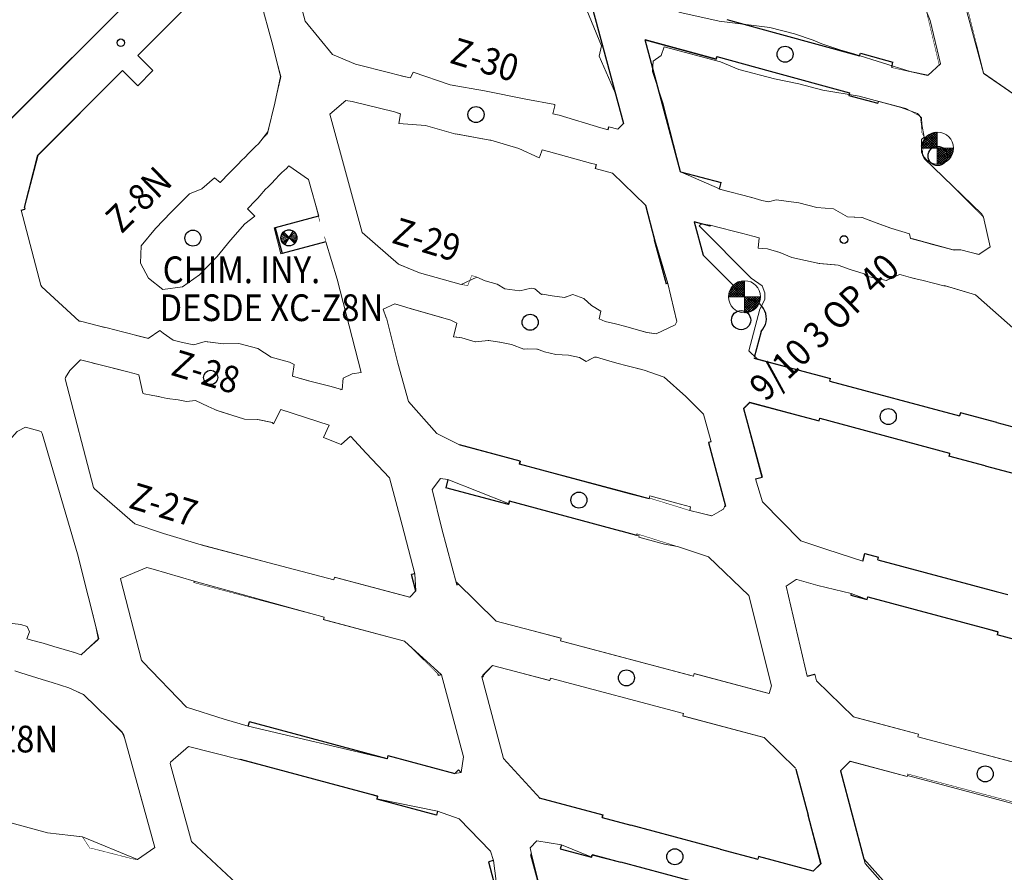
# Model space of a CAD drawing. Extents: x -454 to 2239, y -287 to 1600.
# Drawn here: x 829 to 921, y 867 to 947 of the extents above; entities that cross this region are included whole.
import ezdxf

# ---------------------------------------------------------------- set-up
doc = ezdxf.new("R2010")
doc.units = 0
doc.header["$LTSCALE"] = 7
doc.header["$MEASUREMENT"] = 0
doc.linetypes.add('CONTINUA', pattern=[0])
doc.layers.add('NV-PRODUCCION', color=7, linetype='CONTINUOUS')
doc.layers.add('RENO-PRODUCCION-DESARROLLADO', color=7, linetype='CONTINUOUS', lineweight=13)
doc.layers.add('RENO-PRODUCCION-TEXTO', color=7, linetype='CONTINUA', lineweight=13)
doc.styles.add('ROMANS', font='romans', dxfattribs={"width": 0.8, "height": 0.7})

msp = doc.modelspace()

# ---------------------------------------------------------------- hatches: boundary and pattern name
at = {"layer": 'RENO-PRODUCCION-DESARROLLADO'}
h = msp.add_hatch(dxfattribs=at)
h.set_pattern_fill('ANSI37', color=256, scale=0.05, style=0)
h.set_pattern_definition([(45, (-254.73304, 20.33224), (-0.112253202, 0.112253202), []), (135, (-254.73304, 20.33224), (-0.112253202, -0.112253202), [])])
h.paths.add_polyline_path([(914.536, 935.152), (914.536, 936.652, 0.414214), (913.036, 935.152)])
h.paths.add_polyline_path([(914.536, 933.652, 0.414214), (916.036, 935.152), (914.536, 935.152)])
h = msp.add_hatch(dxfattribs=at)
h.set_pattern_fill('ANSI31', color=256, scale=0.8, angle=-15.99993, style=0)
h.set_pattern_definition([(29.000072, (850.67604, 1283.05091), (-0.048481072, 0.08746191), [])])
h.paths.add_polyline_path([(853.292, 927.145, 0.131579), (853.188, 926.771), (853.938, 926.764)])
h.paths.add_polyline_path([(853.412, 927.299, 0.065363), (853.292, 927.145), (853.938, 926.764)])
h.paths.add_polyline_path([(853.188, 926.771, 0.199174), (853.403, 926.238), (853.938, 926.764)])
h.paths.add_polyline_path([(854.473, 927.289), (853.938, 926.764), (854.688, 926.756, 0.199174)])
h.paths.add_polyline_path([(853.938, 926.764), (854.584, 926.383, 0.131579), (854.688, 926.756)])
h.paths.add_polyline_path([(853.938, 926.764), (854.463, 926.229, 0.065363), (854.584, 926.383)])
h = msp.add_hatch(dxfattribs=at)
h.set_pattern_fill('ANSI37', color=256, scale=0.05, style=0)
h.set_pattern_definition([(45, (-272.73649, 6.42135), (-0.112253202, 0.112253202), []), (135, (-272.73649, 6.42135), (-0.112253202, -0.112253202), [])])
h.paths.add_polyline_path([(896.532, 921.241), (896.532, 922.741, 0.414214), (895.032, 921.241)])
h.paths.add_polyline_path([(896.532, 919.741, 0.414214), (898.032, 921.241), (896.532, 921.241)])

# ---------------------------------------------------------------- linework, layer by layer
at = {"layer": 'NV-PRODUCCION', "linetype": 'Continuous'}
for p, q in [((828.09, 938.054), (846.444, 956.408)), ((880.8, 953.852), (885.197, 937.452)), ((839.79, 943.814), (848.939, 952.963)), ((839.791, 943.814), (848.939, 952.963)), ((894.879, 947.176), (899.651, 945.874)), ((899.651, 945.874), (907.286, 943.791)), ((893.861, 943.463), (887.243, 945.269)), ((890.549, 932.938), (887.243, 945.269)), ((887.243, 945.269), (893.86, 943.463)), ((841.205, 942.4), (839.79, 943.814)), ((893.86, 943.463), (893.927, 943.704)), ((893.927, 943.704), (893.861, 943.463)), ((893.927, 943.704), (898.915, 942.343)), ((907.286, 943.791), (907.352, 944.032)), ((907.352, 944.032), (910.404, 943.199)), ((910.306, 942.682), (910.404, 943.199)), ((830.456, 934.48), (838.376, 942.4)), ((838.376, 942.4), (839.791, 940.986)), ((839.791, 940.986), (841.205, 942.4)), ((898.915, 942.343), (906.334, 940.319)), ((906.334, 940.319), (906.268, 940.077)), ((906.268, 940.077), (908.976, 939.339)), ((909.031, 939.538), (908.976, 939.339)), ((883.762, 936.858), (883.836, 937.135)), ((829.194, 929.596), (830.456, 934.48)), ((882.657, 933.604), (882.558, 933.232)), ((890.549, 932.938), (894.337, 931.923)), ((894.195, 931.319), (894.337, 931.923)), ((828.871, 929.336), (829.238, 929.439)), ((829.194, 929.596), (829.238, 929.439)), ((887.248, 929.802), (888.113, 926.576)), ((856.688, 928.782), (852.633, 927.697)), ((893.299, 927.853), (891.805, 928.253)), ((891.805, 928.253), (892.643, 925.127)), ((852.633, 927.697), (853.279, 925.282)), ((853.284, 927.12), (854.58, 926.364)), ((853.554, 926.094), (854.31, 927.39)), ((893.318, 927.922), (893.299, 927.853)), ((857.386, 926.381), (853.279, 925.282)), ((857.13, 926.312), (857.13, 926.312)), ((888.084, 926.553), (889.182, 922.442)), ((892.643, 925.127), (896.801, 920.969)), ((889.366, 922.491), (889.182, 922.442)), ((898.069, 918), (897.414, 915.556)), ((897.4, 915.501), (904.548, 913.586)), ((904.483, 913.344), (904.548, 913.586)), ((904.483, 913.344), (916.629, 910.09)), ((896.437, 910.779), (897.017, 911.359)), ((896.437, 910.779), (898.172, 904.368)), ((897.017, 911.359), (903.487, 909.625)), ((903.487, 909.625), (903.551, 909.867)), ((903.551, 909.867), (915.697, 906.612)), ((916.708, 910.386), (916.629, 910.09)), ((920.109, 909.475), (916.708, 910.386)), ((920.109, 909.475), (923.032, 908.69)), ((875.543, 905.854), (869.878, 907.383)), ((893.413, 907.661), (893.148, 907.591)), ((893.148, 907.591), (894.738, 901.64)), ((919.019, 905.419), (915.621, 906.33)), ((915.697, 906.612), (915.654, 906.293)), ((875.516, 905.852), (875.451, 905.61)), ((875.451, 905.61), (885.894, 902.812)), ((875.466, 905.565), (875.543, 905.854)), ((875.543, 905.854), (875.466, 905.565)), ((919.019, 905.419), (923.674, 904.169)), ((868.791, 904.138), (868.585, 903.371)), ((897.554, 904.201), (898.172, 904.368)), ((874.456, 901.798), (868.585, 903.371)), ((885.894, 902.812), (887.597, 902.356)), ((887.612, 902.412), (887.597, 902.356)), ((874.544, 902.126), (874.456, 901.798)), ((874.456, 901.798), (874.534, 902.087)), ((884.947, 899.298), (874.544, 902.126)), ((894.657, 901.618), (894.738, 901.64)), ((884.957, 899.336), (886.427, 898.942)), ((886.459, 899.064), (886.427, 898.942)), ((907.582, 896.499), (907.774, 897.218)), ((907.774, 897.218), (909.055, 896.875)), ((908.991, 896.633), (909.055, 896.875)), ((908.991, 896.633), (920.059, 893.668)), ((865.709, 895.324), (865.386, 895.238)), ((865.796, 893.705), (865.386, 895.238)), ((845.058, 894.627), (845.026, 894.504)), ((869.621, 894.302), (869.775, 894.343)), ((906.502, 893.47), (906.463, 893.325)), ((906.463, 893.325), (907.994, 892.914)), ((907.994, 892.914), (908.059, 893.156)), ((908.059, 893.156), (919.125, 890.191)), ((920.059, 893.668), (921.136, 893.379)), ((919.125, 890.191), (920.193, 889.904)), ((920.193, 889.904), (920.154, 889.612)), ((927.539, 887.633), (920.154, 889.612)), ((872.043, 885.821), (872.958, 886.741)), ((867.907, 885.804), (867.872, 885.936)), ((868.192, 885.88), (867.907, 885.804)), ((871.958, 885.678), (872.073, 885.709)), ((872.043, 885.821), (872.073, 885.709)), ((902.378, 885.727), (903.08, 885.913)), ((850.114, 881.055), (850.224, 881.465)), ((863.105, 878.013), (850.224, 881.465)), ((863.181, 878.311), (863.105, 878.013)), ((863.181, 878.311), (869.433, 876.636)), ((849.344, 877.946), (849.351, 877.972)), ((849.351, 877.972), (861.8, 874.636)), ((905.488, 876.889), (906.392, 877.797)), ((869.433, 876.636), (869.771, 876.973)), ((870.024, 876.72), (869.771, 876.973)), ((901.305, 877.05), (902.457, 872.736)), ((905.488, 876.889), (907.692, 868.636)), ((861.8, 874.636), (862.207, 874.527)), ((862.207, 874.527), (862.134, 874.243)), ((867.716, 872.748), (862.134, 874.243)), ((877.312, 874.359), (883.286, 872.759)), ((867.811, 873.102), (867.716, 872.748)), ((883.221, 872.517), (883.286, 872.759)), ((883.221, 872.517), (885.89, 871.802)), ((903.666, 868.221), (902.457, 872.736)), ((894.245, 869.566), (885.89, 871.802)), ((879.395, 869.961), (879.293, 869.584)), ((879.293, 869.584), (882.225, 868.798)), ((894.244, 869.563), (897.755, 868.623)), ((873.059, 868.486), (872.57, 868.356)), ((872.57, 868.356), (873.863, 863.513)), ((876.604, 869.077), (876.523, 869.055)), ((876.523, 869.055), (877.886, 863.953)), ((882.225, 868.798), (882.29, 869.04)), ((882.29, 869.04), (884.956, 868.325)), ((893.311, 866.089), (884.956, 868.325)), ((897.82, 868.864), (897.755, 868.623)), ((902.938, 867.493), (897.82, 868.864)), ((902.938, 867.493), (903.666, 868.221)), ((910.543, 865.428), (907.692, 868.636))]:
    msp.add_line(p, q, dxfattribs=at)
at = {"layer": 'NV-PRODUCCION', "linetype": 'Continuous', "const_width": 0.05}
for points in [[(908.944, 957.161), (908.944, 957.161), (908.954, 957.166), (911.605, 954.681), (912.195, 953.577), (914.719, 942.945), (913.641, 941.93), (910.306, 942.682)], [(853.637, 953.872), (855.438, 947.035), (858.012, 943.908), (860.143, 942.995)], [(850.26, 952.658), (850.268, 952.661), (853.187, 941.829), (851.935, 936.492), (850.8, 935.303), (850.8, 935.303)], [(927.163, 938.119), (924.268, 938.872), (922.907, 939.322), (918.916, 942.071), (916.485, 951.706), (917.255, 952.7), (919.823, 952.048)], [(860.143, 942.995), (860.779, 942.855)], [(860.779, 942.855), (864.69, 941.832)], [(865.53, 942.244), (865.28, 941.719), (864.69, 941.832)], [(878.778, 939.232), (876.066, 939.725), (872.22, 940.507), (869.003, 941.077), (865.53, 942.244)], [(866.126, 923.476), (864.157, 924.273), (864.157, 924.273), (860.759, 927.255), (857.753, 938.322), (859.245, 939.611), (859.847, 939.503)], [(859.847, 939.503), (863.788, 938.533)], [(878.778, 939.232), (878.777, 939.099), (878.596, 938.344), (879.176, 938.223)], [(909.031, 939.538), (911.624, 938.855), (912.943, 938.127), (913.069, 937.229), (913.033, 936.748), (913.331, 936.138), (913.143, 934.488), (913.521, 933.928), (914.306, 933.211), (914.825, 932.736), (918.86, 928.681)], [(863.788, 938.533), (864.36, 938.341), (864.213, 937.448)], [(879.176, 938.223), (883.072, 937.055)], [(877.309, 934.232), (875.429, 935.111), (872.813, 935.879), (872.719, 935.879), (869.528, 936.468), (869.514, 936.459), (866.682, 937.268), (864.213, 937.448)], [(883.836, 937.135), (884.66, 936.916), (885.197, 937.452)], [(883.072, 937.055), (883.762, 936.858)], [(847.835, 932.271), (847.904, 932.343), (847.973, 932.416), (848.528, 932.994), (848.597, 933.066), (848.667, 933.138), (849.238, 933.713), (849.308, 933.784), (849.378, 933.856), (849.944, 934.439), (850.014, 934.511), (850.084, 934.582), (850.659, 935.161), (850.729, 935.232), (850.8, 935.303)], [(877.309, 934.232), (877.393, 934.359), (877.604, 934.993), (878.196, 934.835)], [(878.196, 934.835), (882.108, 933.751)], [(882.108, 933.751), (882.657, 933.604)], [(850.392, 929.817), (850.461, 929.889), (850.53, 929.961), (851.076, 930.539), (851.145, 930.611), (851.215, 930.683), (851.735, 931.292), (851.805, 931.364), (851.875, 931.436), (852.437, 931.999), (852.507, 932.071), (852.577, 932.142), (853.117, 932.724), (853.187, 932.795), (853.258, 932.866)], [(856.825, 928.246), (855.764, 932.211), (853.918, 933.476), (853.685, 933.244), (853.258, 932.866)], [(882.558, 933.232), (884.184, 932.8), (887.248, 929.802)], [(850.736, 928.791), (849.801, 928.062), (848.466, 926.539), (847.219, 924.992), (845.558, 923.281), (843.961, 922.163), (842.129, 921.92), (840.777, 922.973), (840.047, 924.389), (840.097, 926.014), (841.45, 927.613), (842.922, 929.144), (844.64, 930.878), (845.771, 931.337), (846.95, 932.356)], [(847.835, 932.271), (847.486, 931.925), (846.95, 932.356)], [(894.195, 931.319), (895.267, 931.032), (896.239, 930.768), (897.193, 930.515), (898.154, 930.251), (898.768, 930.133)], [(850.392, 929.817), (850.058, 929.471), (850.736, 928.791)], [(898.768, 930.133), (898.768, 930.133), (899.488, 930.302)], [(899.488, 930.302), (901.614, 930.028), (903.292, 929.598), (904.843, 929.457), (906.158, 928.705), (907.525, 928.646), (908.572, 928.24), (910.19, 927.648), (911.948, 927.126)], [(828.871, 929.336), (830.735, 922.309), (830.832, 922.173), (834.295, 918.969), (834.423, 918.95)], [(918.86, 928.681), (919.505, 925.901), (918.429, 925.206), (916.752, 925.631), (916.147, 925.634)], [(893.318, 927.922), (894.413, 927.656), (895.376, 927.407), (896.351, 927.152), (897.292, 926.901), (897.879, 926.761)], [(911.948, 927.126), (912.053, 926.697)], [(857.239, 926.875), (858.424, 922.889), (860.668, 914.148), (859.845, 914.042), (859.009, 913.62), (858.89, 912.56)], [(897.879, 926.761), (897.799, 925.774)], [(912.053, 926.697), (913.13, 926.402), (914.097, 926.127), (915.07, 925.868), (916.138, 925.586)], [(897.799, 925.774), (898.678, 925.722), (899.826, 925.394), (900.946, 924.917), (903.487, 924.364), (905.266, 924.209), (906.394, 923.79), (907.71, 923.378), (907.909, 923.161), (908.992, 922.939), (909.779, 922.748)], [(866.126, 923.476), (870.04, 922.389)], [(870.138, 922.373), (870.639, 922.281), (871.012, 923.222), (871.501, 923.077)], [(871.501, 923.077), (872.273, 922.736), (873.395, 922.421), (874.114, 921.981), (875.527, 921.784), (876.571, 922.053), (876.904, 921.994), (877.526, 921.456), (877.638, 921.497), (878.545, 921.318), (879.674, 921.181), (880.475, 921.447), (881.507, 921.063), (882.204, 920.414), (883.084, 919.881), (882.938, 919.168), (883.492, 918.936), (884.447, 918.703), (885.426, 918.445), (886.4, 918.184), (887.397, 917.906), (888.273, 917.779), (890.05, 918.61), (890.191, 918.93), (889.366, 922.491)], [(909.779, 922.748), (911.006, 923.308), (911.169, 923.282)], [(911.169, 923.282), (912.251, 922.994), (913.22, 922.765), (914.193, 922.522), (915.285, 922.232)], [(870.04, 922.389), (870.138, 922.373)], [(922.654, 915.532), (921.881, 918.069), (918.105, 921.425), (915.309, 922.247)], [(863.819, 920.564), (862.741, 920.075), (863.026, 919.253)], [(863.819, 920.564), (865.265, 920.153)], [(865.265, 920.153), (869.061, 919.062)], [(836.717, 918.378), (834.423, 918.95)], [(836.717, 918.378), (834.423, 918.95)], [(869.878, 907.383), (867.765, 908.453), (865.091, 911.437), (864.114, 915.019), (863.031, 919.258)], [(869.053, 919.062), (869.19, 919.001)], [(887.126, 914.375), (886.532, 914.515), (885.546, 914.78), (884.582, 915.035), (883.629, 915.304), (882.696, 915.572), (882.487, 915.602), (881.716, 915.197), (881.098, 915.556), (880.053, 915.781), (878.867, 915.831), (877.805, 916.082), (877.149, 916.328), (876.244, 916.358), (875.882, 916.326), (874.722, 916.779), (873.643, 916.979), (872.593, 917.161), (871.347, 917.013), (870.083, 917.411), (869.306, 917.502), (869.637, 918.776), (869.19, 919.001)], [(840.781, 917.331), (840.683, 917.352), (839.697, 917.6), (838.745, 917.858), (838.225, 917.997), (837.782, 918.11), (836.814, 918.354), (836.714, 918.379)], [(841.842, 918.096), (840.756, 917.336)], [(854.427, 914.91), (853.983, 915.107), (852.251, 915.595), (851.01, 916.386), (849.244, 916.867), (847.796, 916.835), (846.08, 917.039), (845.019, 916.736), (843.986, 916.966), (843.083, 917.186), (842.152, 917.844), (841.842, 918.096)], [(833.428, 914.347), (834.422, 915.347), (836.907, 914.719), (837.877, 914.478), (838.849, 914.221), (839.8, 913.969), (839.895, 913.936)], [(833.428, 914.347), (833.019, 913.678), (832.993, 913.564), (835.662, 903.39), (835.729, 903.276), (839.511, 899.98), (842.21, 899.081)], [(854.265, 913.824), (854.241, 913.851), (854.427, 914.91)], [(893.413, 907.661), (892.685, 910.255), (891.037, 911.902), (888.996, 913.704), (887.126, 914.375)], [(839.881, 913.941), (840.265, 912.223)], [(858.89, 912.56), (858.753, 912.583), (857.733, 912.886), (856.736, 913.128), (855.763, 913.385), (854.782, 913.664), (854.265, 913.824)], [(858.732, 912.546), (858.924, 912.603)], [(840.265, 912.223), (840.392, 912.155), (841.701, 911.921), (842.522, 911.716), (843.58, 911.585), (844.359, 911.449), (845.2, 911.54), (846.362, 910.974), (847.209, 910.582), (849.753, 909.783), (850.991, 909.768), (852.37, 909.488), (852.477, 909.355)], [(852.477, 909.355), (853.177, 910.699)], [(857.679, 909.233), (853.177, 910.699)], [(828.029, 908.086), (828.521, 908.643), (829.295, 909.032), (830.754, 908.627), (830.837, 908.441), (834.158, 897.175), (836.142, 889.255)], [(857.679, 909.233), (857.167, 908.072), (858.794, 907.418), (859.68, 908.197)], [(859.721, 908.155), (859.721, 908.155), (861.156, 906.614), (863.312, 904.284), (864.523, 899.865), (865.709, 895.324)], [(869.621, 894.302), (868.213, 899.529), (867.32, 903.205), (868.095, 904.232), (868.791, 904.138)], [(897.554, 904.201), (898.198, 902.058), (901.777, 898.396), (904.214, 897.598)], [(887.612, 902.412), (891.394, 901.241)], [(894.657, 901.618), (894.542, 901.381), (893.457, 900.73), (891.394, 901.241)], [(842.21, 899.081), (846.024, 897.942)], [(886.459, 899.064), (890.258, 897.863)], [(845.698, 898.05), (850.026, 896.899)], [(899.039, 884.835), (896.93, 893.279), (893.162, 896.893), (890.258, 897.863)], [(904.214, 897.598), (907.582, 896.499)], [(850.026, 896.899), (858.127, 894.745), (858.191, 894.987), (865.212, 893.12), (865.796, 893.705)], [(841.24, 895.754), (840.646, 895.909), (838.185, 894.889), (838.159, 894.844), (840.141, 887.239), (840.26, 887.093), (844.334, 882.841), (847.865, 881.709), (850.114, 881.055)], [(841.24, 895.754), (840.646, 895.909), (838.185, 894.889), (838.159, 894.844), (840.141, 887.239), (840.26, 887.093), (844.334, 882.841), (847.865, 881.709), (850.114, 881.055)], [(841.24, 895.754), (845.058, 894.627)], [(841.24, 895.754), (845.058, 894.627)], [(834.959, 894.023), (835.647, 891.359), (836.098, 889.134), (835.231, 888.375), (834.485, 887.75)], [(845.026, 894.504), (850.196, 893.129)], [(869.775, 894.343), (873.303, 890.891), (879.37, 889.278), (879.305, 889.037), (891.734, 885.732), (891.799, 885.973), (898.819, 884.106), (899.039, 884.835)], [(903.371, 894.223), (901.406, 894.778), (901.354, 894.772), (900.404, 894.176), (902.378, 885.727)], [(903.371, 894.223), (906.502, 893.47)], [(850.196, 893.129), (857.197, 891.267), (857.133, 891.026), (864.735, 889.004), (867.872, 885.936)], [(819.442, 892.56), (820.335, 892.218), (821.341, 891.59), (822.824, 891.492), (823.915, 891.06), (825.128, 890.623), (826.353, 890.633), (827.536, 890.721), (828.842, 890.579), (829.45, 890.382), (829.655, 889.888), (829.424, 889.227)], [(834.485, 887.75), (833.871, 887.945), (832.897, 888.23), (831.936, 888.517), (830.955, 888.814), (829.972, 889.071), (829.424, 889.227)], [(872.958, 886.741), (878.311, 885.317), (878.376, 885.559), (890.805, 882.254), (890.74, 882.012), (898.343, 879.991), (901.269, 877.128)], [(833.352, 884.656), (831.793, 885.146), (830.839, 885.441), (829.851, 885.747), (828.854, 886.057), (828.283, 886.248)], [(870.024, 876.72), (870.251, 878.201), (868.192, 885.88)], [(871.958, 885.678), (873.973, 878.039), (877.424, 874.296)], [(903.08, 885.913), (903.239, 885.313), (906.709, 881.919), (912.775, 880.306), (912.711, 880.064), (925.139, 876.759), (925.204, 877.001), (932.224, 875.134), (932.72, 875.63)], [(833.352, 884.656), (834.716, 884.023), (838.307, 880.534), (838.491, 880.224), (841.383, 869.724), (839.764, 868.577), (839.277, 868.658)], [(840.172, 874.015), (839.195, 877.663), (838.576, 879.873), (838.348, 880.408), (837.393, 881.384), (835.783, 882.94), (834.772, 883.968), (833.352, 884.656), (833.352, 884.656)], [(849.344, 877.946), (844.529, 879.158), (842.857, 877.688), (842.813, 877.577), (844.798, 870.273), (849.011, 866.338), (850.048, 865.909), (852.44, 865.206)], [(906.363, 877.768), (911.716, 876.345), (911.781, 876.586), (924.21, 873.281), (924.146, 873.04), (931.748, 871.018), (934.675, 868.155)], [(834.63, 870.696), (831.351, 871.085), (827.232, 872.199), (823.579, 873.22), (821.79, 873.935)], [(873.059, 868.486), (872.783, 869.363), (869.849, 872.387), (867.811, 873.102)], [(835.4, 869.655), (835.302, 869.651), (834.63, 870.696)], [(876.604, 869.077), (876.487, 869.665), (877.089, 870.331), (879.395, 869.961)], [(835.4, 869.655), (835.302, 869.651), (835.302, 869.651)], [(839.277, 868.658), (835.4, 869.655)]]:
    msp.add_lwpolyline(points, dxfattribs=at)
at = {"layer": 'NV-PRODUCCION', "linetype": 'Continuous'}
for centre, radius in [((838.205, 945.006), 0.35), ((900.312, 943.928), 0.75), ((871.414, 938.287), 0.75), ((914.585, 934.412), 0.9), ((844.946, 926.723), 0.75), ((853.922, 926.748), 0.75), ((905.825, 926.594), 0.36), ((896.204, 919.056), 0.9), ((876.48, 918.851), 0.75), ((846.603, 913.689), 0.669), ((909.965, 910.026), 0.75), ((881.038, 902.215), 0.75), ((885.48, 885.583), 0.75), ((919.025, 876.598), 0.75), ((890.005, 868.845), 0.75)]:
    msp.add_circle(centre, radius, dxfattribs=at)
msp.add_arc((896.814, 919.219), 1.75, 315.81838, 90.44067, dxfattribs=at)
at = {"layer": 'RENO-PRODUCCION-DESARROLLADO'}
for p, q in [((827.969, 937.932), (846.451, 956.415)), ((839.79, 943.814), (848.946, 952.97)), ((830.463, 934.487), (838.376, 942.4)), ((859.847, 939.503), (863.788, 938.533)), ((863.788, 938.533), (864.224, 938.375)), ((884.667, 936.922), (885.204, 937.459)), ((883.838, 937.143), (884.667, 936.922)), ((914.536, 936.652), (914.536, 933.652)), ((829.201, 929.603), (830.463, 934.487)), ((913.036, 935.152), (916.036, 935.152)), ((882.558, 933.232), (884.191, 932.807)), ((884.191, 932.807), (887.255, 929.809)), ((887.255, 929.809), (888.12, 926.583)), ((853.403, 926.238), (854.473, 927.289)), ((854.463, 926.229), (853.412, 927.299)), ((857.136, 926.319), (857.136, 926.319)), ((888.124, 926.568), (889.366, 922.491)), ((871.501, 923.077), (870.04, 922.389)), ((896.532, 922.741), (896.532, 919.741)), ((895.032, 921.241), (898.032, 921.241)), ((904.483, 913.344), (904.548, 913.586)), ((904.49, 913.351), (904.555, 913.592)), ((904.49, 913.351), (916.636, 910.097)), ((898.143, 904.36), (896.437, 910.779)), ((896.444, 910.786), (897.024, 911.366)), ((897.024, 911.366), (903.493, 909.632)), ((903.487, 909.625), (903.551, 909.867)), ((903.493, 909.632), (903.558, 909.874)), ((903.558, 909.874), (915.704, 906.619)), ((916.715, 910.393), (916.636, 910.097)), ((920.116, 909.482), (916.715, 910.393)), ((920.116, 909.482), (923.039, 908.697)), ((869.932, 907.355), (875.523, 905.859)), ((893.156, 907.593), (894.718, 901.745)), ((915.704, 906.619), (915.628, 906.336)), ((919.026, 905.426), (915.628, 906.336)), ((875.458, 905.617), (875.523, 905.859)), ((875.523, 905.859), (875.458, 905.617)), ((875.458, 905.617), (885.901, 902.819)), ((919.026, 905.426), (923.681, 904.176)), ((874.461, 901.898), (868.791, 904.138)), ((885.901, 902.819), (887.604, 902.363)), ((887.667, 902.6), (887.604, 902.363)), ((890.076, 901.954), (887.667, 902.6)), ((874.461, 901.898), (874.526, 902.14)), ((874.526, 902.14), (874.461, 901.898)), ((886.672, 898.885), (874.526, 902.14)), ((890.076, 901.954), (891.484, 901.576)), ((886.672, 898.885), (886.651, 898.731)), ((889.039, 898.091), (886.651, 898.731)), ((846.024, 897.942), (858.133, 894.752)), ((889.039, 898.091), (890.258, 897.863)), ((907.777, 897.226), (909.062, 896.881)), ((908.998, 896.64), (909.062, 896.881)), ((908.998, 896.64), (920.065, 893.674)), ((858.133, 894.752), (858.198, 894.994)), ((858.198, 894.994), (865.218, 893.127)), ((845.058, 894.627), (857.204, 891.274)), ((865.218, 893.127), (865.803, 893.711)), ((906.502, 893.47), (908.001, 892.921)), ((908.001, 892.921), (908.066, 893.163)), ((908.066, 893.163), (919.132, 890.198)), ((920.065, 893.674), (921.143, 893.385)), ((857.204, 891.274), (857.14, 891.033)), ((857.14, 891.033), (864.742, 889.011)), ((919.132, 890.198), (920.2, 889.911)), ((920.2, 889.911), (920.161, 889.619)), ((927.545, 887.64), (920.161, 889.619)), ((834.485, 887.75), (836.142, 889.255)), ((864.742, 889.011), (868.192, 885.88)), ((871.958, 885.678), (872.964, 886.748)), ((903.088, 885.915), (903.246, 885.32)), ((903.246, 885.32), (906.715, 881.926)), ((863.111, 878.02), (850.114, 881.055)), ((906.715, 881.926), (912.782, 880.313)), ((912.782, 880.313), (912.717, 880.071)), ((912.717, 880.071), (925.146, 876.766)), ((863.188, 878.318), (863.111, 878.02)), ((863.188, 878.318), (869.44, 876.642)), ((849.344, 877.946), (862.214, 874.534)), ((905.488, 876.889), (906.398, 877.804)), ((906.386, 877.791), (911.723, 876.361)), ((869.44, 876.642), (870.024, 876.72)), ((901.311, 877.057), (902.464, 872.743)), ((905.488, 876.889), (907.808, 868.203)), ((911.723, 876.361), (911.748, 876.451)), ((924.187, 873.118), (911.748, 876.451)), ((862.214, 874.534), (862.141, 874.25)), ((867.811, 873.102), (862.141, 874.25)), ((877.318, 874.366), (883.293, 872.765)), ((883.228, 872.524), (883.293, 872.765)), ((883.228, 872.524), (885.896, 871.809)), ((903.673, 868.228), (902.464, 872.743)), ((894.252, 869.572), (885.896, 871.809)), ((879.395, 869.961), (882.232, 868.805)), ((894.251, 869.57), (897.762, 868.629)), ((873.059, 868.486), (873.547, 864.728)), ((876.604, 869.077), (877.733, 864.557)), ((882.232, 868.805), (882.296, 869.047)), ((882.296, 869.047), (884.963, 868.332)), ((893.318, 866.096), (884.963, 868.332)), ((897.827, 868.871), (897.762, 868.629)), ((902.945, 867.5), (897.827, 868.871)), ((902.945, 867.5), (903.673, 868.228)), ((910.633, 865.024), (907.808, 868.203))]:
    msp.add_line(p, q, dxfattribs=at)
at = {"layer": 'RENO-PRODUCCION-DESARROLLADO', "color": 7, "linetype": 'Continuous'}
for p, q in [((852.421, 944.762), (850.26, 952.658)), ((860.143, 942.995), (860.779, 942.855)), ((894.177, 931.324), (890.549, 932.938)), ((899.488, 930.302), (898.768, 930.133)), ((918.86, 928.681, -0.028), (918.672, 929)), ((893.318, 927.922), (892.494, 928.069)), ((918.86, 928.681, -0.028), (919.505, 925.901, -0.028)), ((916.037, 925.635, -0.028), (912.165, 926.693, -0.028)), ((916.752, 925.631, -0.028), (916.037, 925.635, -0.028)), ((918.429, 925.206, -0.028), (916.752, 925.631, -0.028)), ((919.505, 925.901, -0.028), (918.429, 925.206, -0.028)), ((918.105, 921.425), (915.185, 922.284)), ((921.881, 918.069), (918.105, 921.425))]:
    msp.add_line(p, q, dxfattribs=at)
at = {"layer": 'RENO-PRODUCCION-DESARROLLADO', "linetype": 'Continuous'}
for p, q in [((841.205, 942.4), (839.79, 943.814)), ((838.376, 942.4), (839.791, 940.986)), ((839.791, 940.986), (841.205, 942.4)), ((883.762, 936.858), (883.836, 937.135)), ((882.657, 933.604), (882.558, 933.232)), ((828.871, 929.336), (829.238, 929.439)), ((829.194, 929.596), (829.238, 929.439)), ((897.554, 904.201), (898.172, 904.368)), ((887.612, 902.412), (887.597, 902.356)), ((907.582, 896.499), (907.774, 897.218))]:
    msp.add_line(p, q, dxfattribs=at)
at = {"layer": 'RENO-PRODUCCION-DESARROLLADO', "lineweight": 13}
for p, q in [((912.053, 926.697), (911.948, 927.126)), ((893.413, 907.661), (893.156, 907.593)), ((891.394, 901.241), (891.484, 901.576)), ((865.709, 895.324), (865.803, 893.711)), ((902.378, 885.727), (903.088, 885.915))]:
    msp.add_line(p, q, dxfattribs=at)
at = {"layer": 'RENO-PRODUCCION-DESARROLLADO', "linetype": 'Continuous'}
for points in [[(853.637, 953.872), (855.438, 947.035), (858.012, 943.908), (860.143, 942.995)], [(860.779, 942.855), (864.69, 941.832)], [(865.53, 942.244), (865.28, 941.719), (864.69, 941.832)], [(878.778, 939.232), (876.066, 939.725), (872.22, 940.507), (869.003, 941.077), (865.53, 942.244)], [(866.126, 923.476), (864.157, 924.273), (864.157, 924.273), (860.759, 927.255), (857.753, 938.322), (859.245, 939.611), (859.847, 939.503)], [(878.778, 939.232), (878.777, 939.099), (878.596, 938.344), (879.176, 938.223)], [(863.788, 938.533), (864.36, 938.341), (864.213, 937.448)], [(879.176, 938.223), (883.072, 937.055)], [(877.309, 934.232), (875.429, 935.111), (872.813, 935.879), (872.719, 935.879), (869.528, 936.468), (869.514, 936.459), (866.682, 937.268), (864.213, 937.448)], [(883.072, 937.055), (883.762, 936.858)], [(847.835, 932.271), (847.904, 932.343), (847.973, 932.416), (848.528, 932.994), (848.597, 933.066), (848.667, 933.138), (849.238, 933.713), (849.308, 933.784), (849.378, 933.856), (849.944, 934.439), (850.014, 934.511), (850.084, 934.582), (850.659, 935.161), (850.729, 935.232), (850.8, 935.303)], [(877.309, 934.232), (877.393, 934.359), (877.604, 934.993), (878.196, 934.835)], [(878.196, 934.835), (882.108, 933.751)], [(882.108, 933.751), (882.657, 933.604)], [(850.392, 929.817), (850.461, 929.889), (850.53, 929.961), (851.076, 930.539), (851.145, 930.611), (851.215, 930.683), (851.735, 931.292), (851.805, 931.364), (851.875, 931.436), (852.437, 931.999), (852.507, 932.071), (852.577, 932.142), (853.117, 932.724), (853.187, 932.795), (853.258, 932.866)], [(855.764, 932.211), (853.918, 933.476), (853.685, 933.244), (853.258, 932.866)], [(850.736, 928.791), (849.801, 928.062), (848.466, 926.539), (847.219, 924.992), (845.558, 923.281), (843.961, 922.163), (842.129, 921.92), (840.777, 922.973), (840.047, 924.389), (840.097, 926.014), (841.45, 927.613), (842.922, 929.144), (844.64, 930.878), (845.771, 931.337), (846.95, 932.356)], [(847.835, 932.271), (847.486, 931.925), (846.95, 932.356)], [(894.195, 931.319), (895.267, 931.032), (896.239, 930.768), (897.193, 930.515), (898.154, 930.251), (898.768, 930.133)], [(899.488, 930.302), (901.614, 930.028), (903.292, 929.598), (904.843, 929.457), (906.158, 928.705), (907.525, 928.646), (908.572, 928.24), (910.19, 927.648), (911.948, 927.126)], [(828.871, 929.336), (830.735, 922.309), (830.832, 922.173), (834.295, 918.969), (834.423, 918.95)], [(893.318, 927.922), (894.413, 927.656), (895.376, 927.407), (896.351, 927.152), (897.292, 926.901), (897.879, 926.761)], [(857.385, 926.386), (858.424, 922.889), (860.668, 914.148), (859.845, 914.042), (859.009, 913.62), (858.89, 912.56)], [(897.879, 926.761), (897.799, 925.774)], [(912.053, 926.697), (913.13, 926.402), (914.097, 926.127), (915.07, 925.868), (916.138, 925.586)], [(897.799, 925.774), (898.678, 925.722), (899.826, 925.394), (900.946, 924.917), (903.487, 924.364), (905.266, 924.209), (906.394, 923.79), (907.71, 923.378), (907.909, 923.161), (908.992, 922.939), (909.779, 922.748)], [(866.126, 923.476), (870.04, 922.389)], [(871.501, 923.077), (872.273, 922.736), (873.395, 922.421), (874.114, 921.981), (875.527, 921.784), (876.571, 922.053), (876.904, 921.994), (877.526, 921.456), (877.638, 921.497), (878.545, 921.318), (879.674, 921.181), (880.475, 921.447), (881.507, 921.063), (882.204, 920.414), (883.084, 919.881), (882.938, 919.168), (883.492, 918.936), (884.447, 918.703), (885.426, 918.445), (886.4, 918.184), (887.397, 917.906), (888.273, 917.779), (890.05, 918.61), (890.191, 918.93), (889.366, 922.491)], [(909.779, 922.748), (911.006, 923.308), (911.169, 923.282)], [(911.169, 923.282), (912.251, 922.994), (913.22, 922.765), (914.193, 922.522), (915.285, 922.232)], [(922.654, 915.532), (921.881, 918.069), (918.105, 921.425), (915.309, 922.247)], [(863.819, 920.564), (862.741, 920.075), (863.026, 919.253)], [(863.819, 920.564), (865.265, 920.153)], [(865.265, 920.153), (869.061, 919.062)], [(869.932, 907.355), (867.765, 908.453), (865.091, 911.437), (864.114, 915.019), (863.031, 919.258)], [(887.126, 914.375), (886.532, 914.515), (885.546, 914.78), (884.582, 915.035), (883.629, 915.304), (882.696, 915.572), (882.487, 915.602), (881.716, 915.197), (881.098, 915.556), (880.053, 915.781), (878.867, 915.831), (877.805, 916.082), (877.149, 916.328), (876.244, 916.358), (875.882, 916.326), (874.722, 916.779), (873.643, 916.979), (872.593, 917.161), (871.347, 917.013), (870.083, 917.411), (869.306, 917.502), (869.637, 918.776), (869.061, 919.062)], [(840.781, 917.331), (840.683, 917.352), (839.697, 917.6), (838.745, 917.858), (838.225, 917.997), (837.782, 918.11), (836.814, 918.354), (836.714, 918.379)], [(841.842, 918.096), (840.756, 917.336)], [(854.427, 914.91), (853.983, 915.107), (852.251, 915.595), (851.01, 916.386), (849.244, 916.867), (847.796, 916.835), (846.08, 917.039), (845.019, 916.736), (843.986, 916.966), (843.083, 917.186), (842.152, 917.844), (841.842, 918.096)], [(833.428, 914.347), (834.422, 915.347), (836.907, 914.719), (837.877, 914.478), (838.849, 914.221), (839.8, 913.969), (839.895, 913.936)], [(833.428, 914.347), (833.019, 913.678), (832.993, 913.564), (835.662, 903.39), (835.729, 903.276), (839.511, 899.98), (842.21, 899.081)], [(893.413, 907.661), (892.685, 910.255), (891.037, 911.902), (888.996, 913.704), (887.126, 914.375)], [(839.881, 913.941), (840.265, 912.223)], [(858.89, 912.56), (858.753, 912.583), (857.733, 912.886), (856.736, 913.128), (855.763, 913.385), (854.782, 913.664), (854.265, 913.824)], [(858.732, 912.546), (858.924, 912.603)], [(840.265, 912.223), (840.392, 912.155), (841.701, 911.921), (842.522, 911.716), (843.58, 911.585), (844.359, 911.449), (845.2, 911.54), (846.362, 910.974), (847.209, 910.582), (849.753, 909.783), (850.991, 909.768), (852.37, 909.488), (852.477, 909.355)], [(852.477, 909.355), (853.177, 910.699)], [(857.679, 909.233), (853.177, 910.699)], [(828.029, 908.086), (828.521, 908.643), (829.295, 909.032), (830.754, 908.627), (830.837, 908.441), (834.158, 897.175), (836.142, 889.255)], [(857.679, 909.233), (857.167, 908.072), (858.794, 907.418), (859.68, 908.197)], [(859.721, 908.155), (859.721, 908.155), (861.156, 906.614), (863.312, 904.284), (864.523, 899.865), (865.709, 895.324)], [(869.621, 894.302), (868.213, 899.529), (867.32, 903.205), (868.095, 904.232), (868.791, 904.138)], [(897.554, 904.201), (898.198, 902.058), (901.777, 898.396), (904.214, 897.598)], [(894.718, 901.745), (894.542, 901.381), (893.457, 900.73), (891.394, 901.241)], [(842.21, 899.081), (846.024, 897.942)], [(899.039, 884.835), (896.93, 893.279), (893.162, 896.893), (890.258, 897.863)], [(904.214, 897.598), (907.582, 896.499)], [(841.24, 895.754), (840.646, 895.909), (838.185, 894.889), (838.159, 894.844), (840.141, 887.239), (840.26, 887.093), (844.334, 882.841), (847.865, 881.709), (850.114, 881.055)], [(841.24, 895.754), (845.058, 894.627)], [(903.371, 894.223), (901.406, 894.778), (901.354, 894.772), (900.404, 894.176), (902.378, 885.727)], [(903.371, 894.223), (906.502, 893.47)], [(819.442, 892.56), (820.335, 892.218), (821.341, 891.59), (822.824, 891.492), (823.915, 891.06), (825.128, 890.623), (826.353, 890.633), (827.536, 890.721), (828.842, 890.579), (829.45, 890.382), (829.655, 889.888), (829.424, 889.227)], [(834.485, 887.75), (833.871, 887.945), (832.897, 888.23), (831.936, 888.517), (830.955, 888.814), (829.972, 889.071), (829.424, 889.227)], [(833.352, 884.656), (831.793, 885.146), (830.839, 885.441), (829.851, 885.747), (828.854, 886.057), (828.283, 886.248)], [(870.024, 876.72), (870.251, 878.201), (868.192, 885.88)], [(871.958, 885.678), (873.973, 878.039), (877.424, 874.296)], [(833.352, 884.656), (834.716, 884.023), (838.307, 880.534), (838.491, 880.224), (841.383, 869.724), (839.764, 868.577), (834.63, 870.696)], [(849.344, 877.946), (844.529, 879.158), (842.857, 877.688), (842.813, 877.577), (844.798, 870.273), (849.011, 866.338), (850.048, 865.909), (852.44, 865.206)], [(834.63, 870.696), (831.351, 871.085), (827.232, 872.199), (823.579, 873.22), (821.79, 873.935)], [(873.059, 868.486), (872.783, 869.363), (869.849, 872.387), (867.811, 873.102)], [(876.604, 869.077), (876.487, 869.665), (877.089, 870.331), (879.395, 869.961)]]:
    msp.add_lwpolyline(points, dxfattribs=at)
at = {"layer": 'RENO-PRODUCCION-DESARROLLADO'}
for points in [[(880.351, 953.79), (881.053, 949.825), (883.135, 944.717), (882.925, 943.735), (884.447, 940.251), (885.204, 937.459)], [(922.256, 951.437), (922.254, 951.429), (922.03, 951.239), (918.423, 952.406), (917.251, 952.686), (916.421, 951.635), (916.811, 949.803), (918.851, 942.147), (922.91, 939.342), (924.232, 938.919), (928.968, 937.946)], [(914.856, 943.045), (913.708, 941.982), (912.013, 942.303), (906.822, 943.933), (905.425, 944.356), (903.761, 944.915), (902.935, 945.232), (901.2, 945.835), (898.881, 946.418), (894.139, 947.039), (890.387, 947.854)], [(913.417, 948.249), (913.888, 947.097), (914.856, 943.045)], [(852.421, 944.762), (853.147, 941.835), (852.599, 939.34), (851.947, 936.667), (851.072, 935.558), (850.8, 935.303)], [(890.549, 932.938), (888.88, 939.373), (887.929, 942.315), (887.984, 943.274), (888.731, 943.807), (889.012, 944.611), (894.29, 943.209), (895.991, 942.513), (899.324, 941.618), (901.608, 941.17), (903.85, 940.554), (907.243, 940.01), (911.17, 938.954), (912.69, 938.385), (913.055, 937.972), (913.105, 937.36), (913.328, 936.184), (913.077, 935.962), (913.082, 934.781), (913.325, 934.186), (918.672, 929)], [(847.835, 932.271), (847.904, 932.343), (847.973, 932.416), (848.528, 932.994), (848.597, 933.066), (848.667, 933.138), (849.238, 933.713), (849.308, 933.784), (849.378, 933.856), (849.944, 934.439), (850.014, 934.511), (850.084, 934.582), (850.659, 935.161), (850.729, 935.232), (850.8, 935.303)], [(850.392, 929.817), (850.461, 929.889), (850.53, 929.961), (851.076, 930.539), (851.145, 930.611), (851.215, 930.683), (851.735, 931.292), (851.805, 931.364), (851.875, 931.436), (852.437, 931.999), (852.507, 932.071), (852.577, 932.142), (853.117, 932.724), (853.187, 932.795), (853.258, 932.866)], [(856.715, 928.794), (855.764, 932.211), (853.918, 933.476), (853.685, 933.244), (853.258, 932.866)], [(850.736, 928.791), (849.801, 928.062), (848.466, 926.539), (847.219, 924.992), (845.558, 923.281), (843.961, 922.163), (842.129, 921.92), (840.777, 922.973), (840.047, 924.389), (840.097, 926.014), (841.45, 927.613), (842.922, 929.144), (844.64, 930.878), (845.771, 931.337), (846.95, 932.356)], [(847.835, 932.271), (847.486, 931.925), (846.95, 932.356)], [(850.392, 929.817), (850.058, 929.471), (850.736, 928.791)], [(856.681, 928.785), (852.527, 927.674)], [(892.494, 928.069), (892.289, 927.863), (897.14, 922.99), (898.163, 922.269), (898.424, 921.608), (898.436, 920.998), (897.968, 920.076), (896.921, 916.194), (897.701, 915.429), (904.555, 913.592), (897.701, 915.429)], [(852.527, 927.674), (853.173, 925.259)], [(857.385, 926.386), (853.173, 925.259)], [(869.621, 894.302), (868.213, 899.529), (867.32, 903.205), (868.095, 904.232), (868.791, 904.138)], [(869.606, 894.522), (873.31, 890.898), (879.377, 889.285), (879.312, 889.043), (891.741, 885.739), (891.805, 885.98), (898.826, 884.113), (899.039, 884.835)], [(872.964, 886.748), (878.318, 885.324), (878.382, 885.566), (890.812, 882.261), (890.747, 882.019), (898.35, 879.997), (901.276, 877.135)]]:
    msp.add_lwpolyline(points, dxfattribs=at)
at = {"layer": 'RENO-PRODUCCION-DESARROLLADO', "color": 7, "linetype": 'Continuous'}
for points in [[(852.421, 944.762), (853.147, 941.835), (852.599, 939.34), (851.947, 936.667), (851.072, 935.558), (850.8, 935.303)], [(847.835, 932.271), (847.904, 932.343), (847.973, 932.416), (848.528, 932.994), (848.597, 933.066), (848.667, 933.138), (849.238, 933.713), (849.308, 933.784), (849.378, 933.856), (849.944, 934.439), (850.014, 934.511), (850.084, 934.582), (850.659, 935.161), (850.729, 935.232), (850.8, 935.303)], [(850.392, 929.817), (850.461, 929.889), (850.53, 929.961), (851.076, 930.539), (851.145, 930.611), (851.215, 930.683), (851.735, 931.292), (851.805, 931.364), (851.875, 931.436), (852.437, 931.999), (852.507, 932.071), (852.577, 932.142), (853.117, 932.724), (853.187, 932.795), (853.258, 932.866)], [(856.715, 928.794), (855.764, 932.211), (853.918, 933.476), (853.685, 933.244), (853.258, 932.866)], [(850.736, 928.791), (849.801, 928.062), (848.466, 926.539), (847.219, 924.992), (845.558, 923.281), (843.961, 922.163), (842.129, 921.92), (840.777, 922.973), (840.047, 924.389), (840.097, 926.014), (841.45, 927.613), (842.922, 929.144), (844.64, 930.878), (845.771, 931.337), (846.95, 932.356)], [(847.835, 932.271), (847.486, 931.925), (846.95, 932.356)], [(850.392, 929.817), (850.058, 929.471), (850.736, 928.791)], [(897.879, 926.761), (897.799, 925.774)], [(897.799, 925.774), (898.678, 925.722), (899.826, 925.394), (900.946, 924.917), (903.487, 924.364), (905.266, 924.209), (906.394, 923.79), (907.71, 923.378), (907.909, 923.161), (908.992, 922.939), (909.779, 922.748)], [(909.779, 922.748), (911.006, 923.308), (911.169, 923.282)], [(911.169, 923.282), (912.251, 922.994), (913.22, 922.765), (914.193, 922.522), (915.285, 922.232)], [(922.654, 915.532), (921.881, 918.069), (918.105, 921.425), (915.309, 922.247)], [(836.717, 918.378), (834.423, 918.95)], [(840.781, 917.331), (840.683, 917.352), (839.697, 917.6), (838.745, 917.858), (838.225, 917.997), (837.782, 918.11), (836.814, 918.354), (836.714, 918.379)], [(841.842, 918.096), (840.756, 917.336)], [(854.427, 914.91), (853.983, 915.107), (852.251, 915.595), (851.01, 916.386), (849.244, 916.867), (847.796, 916.835), (846.08, 917.039), (845.019, 916.736), (843.986, 916.966), (843.083, 917.186), (842.152, 917.844), (841.842, 918.096)], [(833.428, 914.347), (834.422, 915.347), (836.907, 914.719), (837.877, 914.478), (838.849, 914.221), (839.8, 913.969), (839.895, 913.936)], [(835.583, 915.026), (835.863, 914.976)], [(854.265, 913.824), (854.241, 913.851), (854.427, 914.91)], [(839.881, 913.941), (840.265, 912.223)]]:
    msp.add_lwpolyline(points, dxfattribs=at)
at = {"layer": 'RENO-PRODUCCION-DESARROLLADO', "color": 7, "linetype": 'Continuous', "elevation": -0.028}
msp.add_lwpolyline([(918.86, 928.681), (919.505, 925.901), (918.429, 925.206), (916.752, 925.631), (916.147, 925.634)], dxfattribs=at)
at = {"layer": 'RENO-PRODUCCION-DESARROLLADO', "linetype": 'Continuous', "elevation": -0.028}
msp.add_lwpolyline([(918.86, 928.681), (919.505, 925.901), (918.429, 925.206), (916.752, 925.631), (916.147, 925.634)], dxfattribs=at)
at = {"layer": 'RENO-PRODUCCION-DESARROLLADO'}
for centre, radius in [((914.564, 935.147), 1.5), ((853.929, 926.755), 0.75), ((896.517, 921.241), 1.5)]:
    msp.add_circle(centre, radius, dxfattribs=at)
at = {"layer": 'RENO-PRODUCCION-DESARROLLADO', "linetype": 'Continuous'}
for centre in [(844.946, 926.723), (853.922, 926.748)]:
    msp.add_circle(centre, 0.75, dxfattribs=at)

# ---------------------------------------------------------------- texts
at = {"layer": 'RENO-PRODUCCION-TEXTO', "style": 'ROMANS', "width": 0.9}
for s, rotation, p in [('Z-30', 343.07158, (868.857, 943.149)), ('Z-8N', 44.20125, (838.27, 927.066)), ('Z-29', 343.07158, (863.427, 926.313)), ('9/10 3 OP 40', 44.20125, (898.493, 911.342)), ('Z-28', 343.07158, (842.772, 913.952)), ('Z-27', 343.07158, (838.826, 901.519))]:
    msp.add_text(s, height=2.5, rotation=rotation, dxfattribs=at).set_placement(p)
for s, p in [('CHIM. INY. ', (842.12, 922.512)), ('DESDE XC-Z8N', (841.825, 918.965)), ('DESDE XC-Z8N', (811.432, 878.605))]:
    msp.add_text(s, height=2.5, dxfattribs=at).set_placement(p)

doc.saveas('drawing.dxf')
